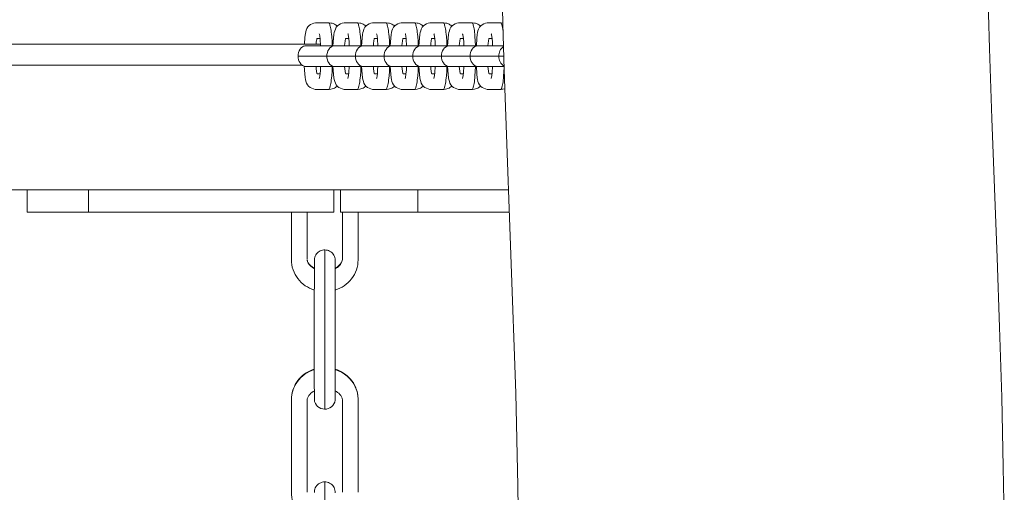
# Model space of a CAD drawing. Units: inches. Extents: x 13.2 to 68.6, y 215.2 to 286.1.
# Drawn here: x 47.7 to 50.6, y 250.8 to 252.2 of the extents above; entities that cross this region are included whole.
import ezdxf

# ---------------------------------------------------------------- set-up
doc = ezdxf.new("R2010")
doc.units = ezdxf.units.IN
doc.header["$MEASUREMENT"] = 0
doc.layers.add('Ebene 1', color=7, linetype='Continuous')

msp = doc.modelspace()

# ---------------------------------------------------------------- linework, layer by layer
at = {"layer": 'Ebene 1', "color": 7, "lineweight": 9, "true_color": 0xffffff}
for points in [[(49.1619, 248.924), (49.1822, 249.4681), (49.1915, 249.7401), (49.1956, 249.876), (49.1991, 250.0123), (49.2018, 250.1482), (49.2041, 250.2843), (49.2053, 250.4204), (49.2054, 250.5565), (49.2047, 250.6925), (49.203, 250.8286), (49.2003, 250.9647), (49.1967, 251.1006), (49.1923, 251.2367), (49.1875, 251.3724), (49.1777, 251.6436), (49.1725, 251.7788), (49.1679, 251.9149), (49.1632, 252.0509), (49.1593, 252.1868), (49.156, 252.3229)], [(50.5824, 252.3186), (50.5883, 252.1135), (50.5952, 251.9081), (50.6028, 251.7032), (50.6103, 251.4987), (50.6176, 251.2944), (50.6238, 251.0889), (50.6284, 250.8836), (50.6302, 250.7809), (50.6312, 250.6782), (50.6315, 250.5756), (50.6315, 250.4729), (50.6298, 250.2674), (50.6265, 250.0621), (50.6217, 249.8568), (50.6155, 249.6514), (50.6085, 249.4461), (50.5931, 249.0358), (50.5783, 248.6253)], [(48.5762, 252.1262), (48.5779, 252.1472), (48.5793, 252.1576), (48.5803, 252.1627), (48.5815, 252.1679), (48.5834, 252.1727), (48.5864, 252.1772), (48.5898, 252.181), (48.5941, 252.1839), (48.5986, 252.1862), (48.6034, 252.1879), (48.6086, 252.1889), (48.6136, 252.1893)], [(48.6136, 252.1893), (48.647, 252.1893)], [(48.647, 252.1893), (48.6472, 252.1893)], [(48.6472, 252.1893), (48.648, 252.1891), (48.6489, 252.1882), (48.6496, 252.1868), (48.6506, 252.1851), (48.6513, 252.1825), (48.652, 252.1796), (48.653, 252.1758), (48.6537, 252.1715), (48.6546, 252.1669), (48.6551, 252.1614), (48.6558, 252.1557), (48.6563, 252.1495), (48.6573, 252.136), (48.658, 252.1219)], [(48.6473, 252.1893), (48.6542, 252.1886), (48.6577, 252.1879), (48.6609, 252.1868), (48.6642, 252.1855), (48.6671, 252.1837), (48.6699, 252.1819), (48.6725, 252.1794)], [(48.6601, 252.1219), (48.6616, 252.144), (48.663, 252.1548), (48.6639, 252.1603), (48.6651, 252.1658), (48.667, 252.171), (48.6696, 252.176), (48.673, 252.1801), (48.6773, 252.1834), (48.682, 252.186), (48.6871, 252.1879), (48.6925, 252.1889), (48.6978, 252.1893)], [(48.7312, 252.1893), (48.6978, 252.1893)], [(48.7312, 252.1893), (48.7314, 252.1893)], [(48.7421, 252.1219), (48.7416, 252.136), (48.7405, 252.1495), (48.7398, 252.1557), (48.7393, 252.1614), (48.7386, 252.1669), (48.7379, 252.1715), (48.7371, 252.1758), (48.7362, 252.1796), (48.7355, 252.1827), (48.7347, 252.1851), (48.7338, 252.1868), (48.7329, 252.1882), (48.7321, 252.1891), (48.7314, 252.1893)], [(48.7316, 252.1893), (48.7386, 252.1886), (48.7419, 252.1879), (48.7452, 252.1868), (48.7484, 252.1855), (48.7512, 252.1837), (48.754, 252.1819), (48.7567, 252.1794)], [(48.7443, 252.1219), (48.7457, 252.144), (48.7471, 252.1548), (48.7481, 252.1603), (48.7493, 252.1658), (48.751, 252.171), (48.7536, 252.176), (48.7574, 252.1801), (48.7615, 252.1834), (48.7662, 252.186), (48.7712, 252.1879), (48.7765, 252.1889), (48.782, 252.1893)], [(48.7819, 252.1893), (48.8153, 252.1893)], [(48.8155, 252.1893), (48.8155, 252.1893)], [(48.8155, 252.1893), (48.8163, 252.1891), (48.8172, 252.1882), (48.818, 252.1868), (48.8189, 252.1851), (48.8196, 252.1827), (48.8204, 252.1796), (48.8213, 252.1758), (48.822, 252.1715), (48.8229, 252.1669), (48.8235, 252.1614), (48.8242, 252.1557), (48.8248, 252.1495), (48.8256, 252.136), (48.8265, 252.1219)], [(48.8158, 252.1893), (48.8227, 252.1886), (48.8261, 252.1879), (48.8294, 252.1868), (48.8325, 252.1855), (48.8354, 252.1837), (48.8384, 252.1819), (48.8408, 252.1794)], [(48.8284, 252.1219), (48.8301, 252.144), (48.8313, 252.1548), (48.8323, 252.1603), (48.8334, 252.1658), (48.8353, 252.171), (48.8378, 252.176), (48.8415, 252.1801), (48.8456, 252.1834), (48.8502, 252.186), (48.8554, 252.1879), (48.8608, 252.1889), (48.8661, 252.1893)], [(48.8661, 252.1893), (48.8995, 252.1893)], [(48.8995, 252.1893), (48.8997, 252.1893)], [(48.8997, 252.1893), (48.9004, 252.1891), (48.9014, 252.1882), (48.9021, 252.1868), (48.903, 252.1851), (48.9038, 252.1825), (48.9045, 252.1796), (48.9054, 252.1758), (48.9062, 252.1715), (48.9069, 252.1669), (48.9074, 252.1614), (48.9083, 252.1557), (48.9088, 252.1495), (48.9098, 252.136), (48.9104, 252.1219)], [(48.8999, 252.1893), (48.9069, 252.1886), (48.9102, 252.1879), (48.9135, 252.1868), (48.9167, 252.1855), (48.9197, 252.1837), (48.9223, 252.1819), (48.925, 252.1794)], [(48.9126, 252.1219), (48.9142, 252.144), (48.9155, 252.1548), (48.9164, 252.1603), (48.9176, 252.1658), (48.9193, 252.171), (48.9221, 252.176), (48.9255, 252.1801), (48.93, 252.1834), (48.9345, 252.186), (48.9396, 252.1879), (48.9448, 252.1889), (48.9503, 252.1893)], [(48.9837, 252.1893), (48.9503, 252.1893)], [(48.9837, 252.1893), (48.9837, 252.1893)], [(48.9946, 252.1219), (48.9941, 252.136), (48.993, 252.1495), (48.9925, 252.1557), (48.9918, 252.1614), (48.9912, 252.1669), (48.9905, 252.1715), (48.9896, 252.1758), (48.9887, 252.1796), (48.9879, 252.1825), (48.9872, 252.1851), (48.9863, 252.1868), (48.9855, 252.1882), (48.9846, 252.1891), (48.9837, 252.1893)], [(48.9841, 252.1893), (48.991, 252.1886), (48.9944, 252.1879), (48.9977, 252.1868), (49.0008, 252.1855), (49.0037, 252.1837), (49.0065, 252.1819), (49.0091, 252.1794)], [(48.9968, 252.1219), (48.9984, 252.1441), (48.9996, 252.1548), (49.0006, 252.1605), (49.0018, 252.1658), (49.0037, 252.171), (49.0061, 252.176), (49.0098, 252.1801), (49.0139, 252.1834), (49.0187, 252.186), (49.0237, 252.1879), (49.029, 252.1889), (49.0344, 252.1893)], [(49.068, 252.1893), (49.0344, 252.1893)], [(49.068, 252.1893), (49.0682, 252.1893)], [(49.0788, 252.1219), (49.0781, 252.136), (49.0771, 252.1495), (49.0766, 252.1557), (49.0761, 252.1614), (49.0752, 252.1669), (49.0745, 252.1715), (49.0738, 252.1758), (49.073, 252.1796), (49.0721, 252.1825), (49.0713, 252.1851), (49.0706, 252.1868), (49.0695, 252.1882), (49.0688, 252.1891), (49.0682, 252.1893)], [(49.0683, 252.1893), (49.0752, 252.1886), (49.0787, 252.1879), (49.0819, 252.1868), (49.085, 252.1855), (49.088, 252.1837), (49.0907, 252.1819), (49.0933, 252.1794)], [(49.0811, 252.1219), (49.0824, 252.144), (49.0838, 252.1548), (49.0847, 252.1603), (49.0859, 252.1658), (49.0876, 252.171), (49.0904, 252.176), (49.094, 252.1801), (49.0983, 252.1834), (49.1029, 252.186), (49.1079, 252.1879), (49.1133, 252.1889), (49.1186, 252.1893)], [(49.152, 252.1893), (49.1186, 252.1893)], [(49.152, 252.1893), (49.1522, 252.1893)], [(49.1598, 252.1638), (49.1591, 252.17), (49.1581, 252.1751), (49.1572, 252.1796), (49.1562, 252.1832), (49.1551, 252.186), (49.1543, 252.1879), (49.1532, 252.1889), (49.1522, 252.1893)], [(49.1526, 252.1893), (49.1591, 252.1886)], [(48.6106, 252.1262), (48.611, 252.1319), (48.6118, 252.1369), (48.6122, 252.1391), (48.6127, 252.141), (48.6131, 252.1424), (48.6136, 252.1429)], [(48.6136, 252.1429), (48.6222, 252.1429)], [(48.6237, 252.1219), (48.6222, 252.141), (48.6211, 252.1507), (48.6203, 252.1553), (48.6199, 252.1564), (48.6199, 252.1567), (48.6199, 252.1569), (48.6199, 252.157)], [(48.6978, 252.1429), (48.6975, 252.1427), (48.6973, 252.1422), (48.6966, 252.1403), (48.6961, 252.1379), (48.6957, 252.1353), (48.695, 252.129), (48.6944, 252.1219)], [(48.7062, 252.1429), (48.6978, 252.1429)], [(48.708, 252.1219), (48.7073, 252.1326), (48.7062, 252.1433), (48.7049, 252.1538), (48.7045, 252.1552), (48.7043, 252.1557), (48.7043, 252.1564), (48.704, 252.157)], [(48.7788, 252.1219), (48.7793, 252.129), (48.78, 252.1353), (48.7803, 252.1379), (48.7808, 252.1403), (48.7813, 252.1422), (48.7817, 252.1427), (48.7819, 252.1429)], [(48.782, 252.1429), (48.7905, 252.1429)], [(48.792, 252.1219), (48.7906, 252.141), (48.7894, 252.1507), (48.7886, 252.1553), (48.7882, 252.1564), (48.7882, 252.1567), (48.7882, 252.1569), (48.7882, 252.157)], [(48.8627, 252.1219), (48.8633, 252.129), (48.8642, 252.1353), (48.8645, 252.1379), (48.8649, 252.1403), (48.8656, 252.1422), (48.8659, 252.1427), (48.8661, 252.1429)], [(48.8661, 252.1429), (48.8747, 252.1429)], [(48.8763, 252.1219), (48.8749, 252.141), (48.8737, 252.1507), (48.8728, 252.1553), (48.8726, 252.1564), (48.8725, 252.1567), (48.8723, 252.1569), (48.8723, 252.157)], [(48.9503, 252.1429), (48.95, 252.1427), (48.9498, 252.1421), (48.9493, 252.1403), (48.9488, 252.1379), (48.9483, 252.1353), (48.9476, 252.129), (48.9471, 252.1219)], [(48.9589, 252.1429), (48.9503, 252.1429)], [(48.9605, 252.1219), (48.9598, 252.1326), (48.9588, 252.1433), (48.9572, 252.1538), (48.957, 252.1552), (48.9569, 252.1557), (48.9567, 252.1564), (48.9565, 252.157)], [(49.0344, 252.1429), (49.0342, 252.1427), (49.0339, 252.1422), (49.0334, 252.1403), (49.0328, 252.1379), (49.0323, 252.1353), (49.0316, 252.129), (49.0311, 252.1219)], [(49.043, 252.1429), (49.0344, 252.1429)], [(49.0446, 252.1219), (49.044, 252.1326), (49.043, 252.1433), (49.0416, 252.1538), (49.0413, 252.1552), (49.0409, 252.1557), (49.0409, 252.1564), (49.0408, 252.157)], [(49.1186, 252.1429), (49.1184, 252.1427), (49.1179, 252.1422), (49.1174, 252.1403), (49.1171, 252.1379), (49.1166, 252.1353), (49.116, 252.129), (49.1153, 252.1219)], [(49.1272, 252.1429), (49.1186, 252.1429)], [(49.1288, 252.1219), (49.1281, 252.1326), (49.1272, 252.1433), (49.1255, 252.1538), (49.1253, 252.1552), (49.1252, 252.1557), (49.125, 252.1564), (49.1248, 252.157)], [(47.7178, 252.1262), (48.1182, 252.1262)], [(48.1182, 252.1262), (48.4882, 252.1262)], [(48.4882, 252.1262), (48.6234, 252.1262)], [(48.581, 252.0609), (48.5795, 252.0609), (48.5779, 252.0611), (48.5757, 252.0616), (48.5733, 252.0625), (48.5709, 252.0639), (48.5667, 252.0671), (48.5634, 252.0713), (48.561, 252.0759), (48.5591, 252.0809), (48.5581, 252.0861), (48.5579, 252.0914), (48.5581, 252.0966), (48.5591, 252.1018), (48.561, 252.1067), (48.5634, 252.1114), (48.5667, 252.1155), (48.5709, 252.119), (48.5733, 252.1202), (48.5757, 252.121), (48.5779, 252.1217), (48.5795, 252.1217), (48.581, 252.1219)], [(48.5815, 252.1219), (48.5812, 252.1219)], [(48.6151, 252.1219), (48.5815, 252.1219)], [(48.6644, 252.1219), (48.6151, 252.1219)], [(48.6654, 252.0608), (48.6635, 252.0609), (48.6623, 252.0611), (48.6597, 252.0616), (48.6575, 252.0625), (48.6553, 252.0639), (48.6511, 252.0671), (48.6477, 252.0713), (48.6453, 252.0759), (48.6435, 252.0809), (48.6423, 252.0861), (48.642, 252.0914), (48.6423, 252.0966), (48.6435, 252.1018), (48.6453, 252.1067), (48.6477, 252.1112), (48.6509, 252.1155), (48.6553, 252.119), (48.6575, 252.1202), (48.6601, 252.1212), (48.6627, 252.1217), (48.6654, 252.1219)], [(48.6654, 252.1219), (48.6656, 252.1219)], [(48.6656, 252.1219), (48.6992, 252.1219)], [(48.6992, 252.1219), (48.7493, 252.1219)], [(48.7495, 252.0608), (48.7467, 252.0611), (48.7441, 252.0616), (48.7417, 252.0625), (48.7393, 252.0639), (48.7352, 252.0673), (48.7319, 252.0713), (48.7292, 252.0759), (48.7274, 252.0811), (48.7266, 252.0861), (48.7262, 252.0914), (48.7266, 252.0966), (48.7274, 252.1018), (48.7292, 252.1067), (48.7319, 252.1114), (48.7352, 252.1155), (48.7393, 252.119), (48.7416, 252.1202), (48.744, 252.121), (48.7464, 252.1217), (48.7478, 252.1217), (48.7495, 252.1219)], [(48.7498, 252.1219), (48.7495, 252.1219)], [(48.7834, 252.1219), (48.7498, 252.1219)], [(48.8329, 252.1219), (48.7834, 252.1219)], [(48.8337, 252.0608), (48.8332, 252.0608), (48.8325, 252.0609), (48.8318, 252.0609), (48.8313, 252.0609), (48.8303, 252.0611), (48.8279, 252.0616), (48.8258, 252.0625), (48.8235, 252.0639), (48.8194, 252.0671), (48.816, 252.0713), (48.8136, 252.0759), (48.8118, 252.0809), (48.8106, 252.0861), (48.8103, 252.0914), (48.8106, 252.0966), (48.8118, 252.1018), (48.8136, 252.1067), (48.816, 252.1112), (48.8194, 252.1155), (48.8235, 252.119), (48.8258, 252.1202), (48.8284, 252.1212), (48.831, 252.1217), (48.8337, 252.1219)], [(48.8337, 252.1219), (48.8341, 252.1219)], [(48.8341, 252.1219), (48.8676, 252.1219)], [(48.8676, 252.1219), (48.9178, 252.1219)], [(48.9178, 252.0609), (48.916, 252.0609), (48.9148, 252.0611), (48.9123, 252.0616), (48.91, 252.0625), (48.9078, 252.0639), (48.9036, 252.0671), (48.9002, 252.0713), (48.8976, 252.0759), (48.8959, 252.0809), (48.8949, 252.0861), (48.8945, 252.0914), (48.8949, 252.0966), (48.8959, 252.1018), (48.8976, 252.1067), (48.9002, 252.1114), (48.9036, 252.1155), (48.9078, 252.119), (48.91, 252.1202), (48.9123, 252.121), (48.9148, 252.1217), (48.916, 252.1217), (48.9178, 252.1219)], [(48.9181, 252.1219), (48.9178, 252.1219)], [(48.9517, 252.1219), (48.9181, 252.1219)], [(49.002, 252.1219), (48.9517, 252.1219)], [(49.002, 252.0609), (49.0003, 252.0609), (48.9989, 252.0611), (48.9967, 252.0616), (48.9941, 252.0625), (48.992, 252.0639), (48.9877, 252.0671), (48.9843, 252.0713), (48.9819, 252.0759), (48.9801, 252.0809), (48.9791, 252.0861), (48.9788, 252.0914), (48.9791, 252.0966), (48.9801, 252.1018), (48.9819, 252.1067), (48.9843, 252.1114), (48.9877, 252.1155), (48.992, 252.119), (48.9941, 252.1202), (48.9967, 252.121), (48.9989, 252.1217), (49.0003, 252.1217), (49.002, 252.1219), (49.0023, 252.1219)], [(49.0023, 252.1219), (49.0359, 252.1219)], [(49.0359, 252.1219), (49.0861, 252.1219)], [(49.0861, 252.0609), (49.0835, 252.0611), (49.0807, 252.0616), (49.0783, 252.0625), (49.0761, 252.0639), (49.0718, 252.0673), (49.0685, 252.0713), (49.0661, 252.0759), (49.0642, 252.0811), (49.0632, 252.0861), (49.0628, 252.0914), (49.0632, 252.0966), (49.0642, 252.1018), (49.0661, 252.1067), (49.0687, 252.1114), (49.0718, 252.1155), (49.0761, 252.119), (49.0783, 252.1202), (49.0806, 252.121), (49.0831, 252.1217), (49.0843, 252.1217), (49.0861, 252.1219)], [(49.0866, 252.1219), (49.0861, 252.1219)], [(49.1202, 252.1219), (49.0866, 252.1219)], [(49.161, 252.1219), (49.1202, 252.1219)], [(49.1629, 252.0623), (49.1593, 252.0645), (49.156, 252.0673), (49.1532, 252.0704), (49.1512, 252.0742), (49.1493, 252.078), (49.1481, 252.0821), (49.1474, 252.0862), (49.147, 252.0906), (49.147, 252.0947), (49.1479, 252.0988), (49.1488, 252.1028), (49.1503, 252.1067), (49.1522, 252.1105), (49.1548, 252.114), (49.1577, 252.1171), (49.1612, 252.1195)], [(48.642, 252.0914), (48.5579, 252.0914)], [(48.642, 252.0914), (48.6427, 252.0914)], [(48.6427, 252.0914), (48.6763, 252.0914)], [(48.6763, 252.0914), (48.7262, 252.0914)], [(48.7605, 252.0914), (48.7262, 252.0914)], [(48.8105, 252.0914), (48.7605, 252.0914)], [(48.8105, 252.0914), (48.8108, 252.0914)], [(48.811, 252.0914), (48.8444, 252.0914)], [(48.8444, 252.0914), (48.8945, 252.0914)], [(48.9788, 252.0914), (48.8945, 252.0914)], [(48.9788, 252.0914), (48.9793, 252.0914)], [(48.9793, 252.0914), (49.0129, 252.0914)], [(49.0129, 252.0914), (49.063, 252.0914)], [(49.0971, 252.0914), (49.063, 252.0914)], [(49.147, 252.0914), (49.0971, 252.0914)], [(49.147, 252.0914), (49.1476, 252.0914)], [(49.1476, 252.0914), (49.162, 252.0914)], [(48.1182, 252.0651), (47.7177, 252.0651)], [(48.4882, 252.0651), (48.1182, 252.0651)], [(48.5693, 252.0651), (48.4882, 252.0651)], [(48.6136, 251.9934), (48.6081, 251.9937), (48.6027, 251.995), (48.5977, 251.9968), (48.5929, 251.9994), (48.5886, 252.0027), (48.5851, 252.007), (48.5827, 252.012), (48.5808, 252.0173), (48.5796, 252.0227), (48.5788, 252.0284), (48.5774, 252.0394), (48.5758, 252.0616)], [(48.5815, 252.0609), (48.5812, 252.0609)], [(48.6151, 252.0609), (48.5815, 252.0609)], [(48.6136, 252.0397), (48.6134, 252.0401), (48.6131, 252.0406), (48.6125, 252.0423), (48.612, 252.0447), (48.6117, 252.0475), (48.6108, 252.0539), (48.6105, 252.0608)], [(48.6654, 252.0609), (48.6151, 252.0609)], [(48.6199, 252.0256), (48.6199, 252.0263), (48.6201, 252.0266), (48.6203, 252.0272), (48.6203, 252.0273), (48.6205, 252.028), (48.622, 252.0389), (48.623, 252.0497), (48.6237, 252.0609)], [(48.658, 252.0609), (48.6573, 252.0466), (48.6563, 252.0332), (48.6558, 252.027), (48.6551, 252.0213), (48.6546, 252.016), (48.6537, 252.0111), (48.653, 252.0068), (48.652, 252.0032), (48.6513, 252.0001), (48.6506, 251.9977), (48.6496, 251.9958), (48.6489, 251.9944), (48.648, 251.9936), (48.6472, 251.9934)], [(48.6978, 251.9934), (48.6925, 251.9937), (48.6871, 251.995), (48.682, 251.9967), (48.6773, 251.9993), (48.673, 252.0025), (48.6696, 252.0067), (48.667, 252.0117), (48.6651, 252.0168), (48.6639, 252.0223), (48.663, 252.0277), (48.6616, 252.0387), (48.6601, 252.0608)], [(48.6654, 252.0608), (48.6656, 252.0608)], [(48.6656, 252.0608), (48.6992, 252.0608)], [(48.6944, 252.0609), (48.695, 252.0539), (48.6957, 252.0475), (48.6961, 252.0447), (48.6966, 252.0423), (48.6973, 252.0406), (48.6975, 252.0401), (48.6978, 252.0397)], [(48.6992, 252.0608), (48.7483, 252.0608)], [(48.704, 252.0256), (48.7056, 252.0344), (48.7068, 252.0432), (48.708, 252.0608)], [(48.7314, 251.9934), (48.7321, 251.9936), (48.7329, 251.9944), (48.7338, 251.9958), (48.7347, 251.9977), (48.7355, 252.0001), (48.7362, 252.0032), (48.7371, 252.0068), (48.7379, 252.0111), (48.7386, 252.016), (48.7393, 252.0213), (48.7398, 252.027), (48.7405, 252.0332), (48.7416, 252.0466), (48.7421, 252.0609)], [(48.782, 251.9934), (48.7765, 251.9937), (48.7712, 251.995), (48.7662, 251.9967), (48.7615, 251.9993), (48.7574, 252.0025), (48.7536, 252.0067), (48.751, 252.0117), (48.7493, 252.0168), (48.7481, 252.0223), (48.7471, 252.0279), (48.7457, 252.0387), (48.7443, 252.0608)], [(48.7498, 252.0608), (48.7495, 252.0608)], [(48.7834, 252.0608), (48.7498, 252.0608)], [(48.7819, 252.0397), (48.7817, 252.0401), (48.7813, 252.0406), (48.7808, 252.0423), (48.7803, 252.0447), (48.78, 252.0475), (48.7793, 252.0539), (48.7786, 252.0608)], [(48.8335, 252.0608), (48.7834, 252.0608)], [(48.7882, 252.0256), (48.7882, 252.0263), (48.7884, 252.0266), (48.7886, 252.0272), (48.7886, 252.0273), (48.7888, 252.028), (48.7905, 252.0389), (48.7913, 252.0497), (48.792, 252.0608)], [(48.8263, 252.0608), (48.8256, 252.0466), (48.8248, 252.0332), (48.8242, 252.027), (48.8235, 252.0213), (48.8227, 252.016), (48.822, 252.0111), (48.8213, 252.0068), (48.8204, 252.0032), (48.8196, 252.0001), (48.8187, 251.9977), (48.818, 251.9958), (48.8172, 251.9944), (48.8163, 251.9936), (48.8155, 251.9934)], [(48.8661, 251.9934), (48.8608, 251.9937), (48.8554, 251.995), (48.8502, 251.9967), (48.8456, 251.9993), (48.8415, 252.0025), (48.8378, 252.0067), (48.8353, 252.0117), (48.8334, 252.0168), (48.8322, 252.0223), (48.8313, 252.0277), (48.8301, 252.0387), (48.8284, 252.0608)], [(48.8337, 252.0608), (48.8341, 252.0608)], [(48.8341, 252.0608), (48.8676, 252.0608)], [(48.8661, 252.0397), (48.8659, 252.0401), (48.8656, 252.0406), (48.8649, 252.0423), (48.8645, 252.0447), (48.8642, 252.0475), (48.8633, 252.0539), (48.8627, 252.0608)], [(48.8676, 252.0608), (48.9178, 252.0608)], [(48.8723, 252.0256), (48.8725, 252.0263), (48.8726, 252.0266), (48.8726, 252.0272), (48.8728, 252.0273), (48.873, 252.028), (48.8745, 252.0389), (48.8756, 252.0497), (48.8763, 252.0608)], [(48.9104, 252.0608), (48.9098, 252.0466), (48.9088, 252.0332), (48.9083, 252.027), (48.9074, 252.0213), (48.9069, 252.016), (48.9062, 252.0111), (48.9054, 252.0068), (48.9045, 252.0032), (48.9038, 252.0001), (48.903, 251.9977), (48.9021, 251.9958), (48.9014, 251.9944), (48.9005, 251.9936), (48.8997, 251.9934)], [(48.9503, 251.9934), (48.9448, 251.9937), (48.9396, 251.995), (48.9345, 251.9967), (48.93, 251.9993), (48.9255, 252.0025), (48.9221, 252.0067), (48.9193, 252.0117), (48.9176, 252.0168), (48.9164, 252.0223), (48.9155, 252.0279), (48.9142, 252.0387), (48.9126, 252.0608)], [(48.9181, 252.0608), (48.9178, 252.0608)], [(48.9517, 252.0608), (48.9181, 252.0608)], [(48.9471, 252.0608), (48.9476, 252.0539), (48.9483, 252.0475), (48.9488, 252.0447), (48.9493, 252.0423), (48.9498, 252.0406), (48.95, 252.0401), (48.9503, 252.0397)], [(49.002, 252.0608), (48.9517, 252.0608)], [(48.9565, 252.0256), (48.9581, 252.0344), (48.9593, 252.0432), (48.9605, 252.0608)], [(48.9837, 251.9934), (48.9846, 251.9936), (48.9855, 251.9944), (48.9863, 251.9958), (48.9872, 251.9977), (48.9879, 252.0001), (48.9887, 252.0032), (48.9896, 252.0068), (48.9905, 252.0111), (48.9912, 252.016), (48.9918, 252.0213), (48.9925, 252.027), (48.993, 252.0332), (48.9941, 252.0466), (48.9946, 252.0608)], [(49.0344, 251.9934), (49.029, 251.9937), (49.0237, 251.995), (49.0187, 251.9967), (49.0139, 251.9993), (49.0098, 252.0025), (49.0061, 252.0067), (49.0037, 252.0117), (49.0018, 252.0168), (49.0006, 252.0223), (48.9996, 252.0279), (48.9984, 252.0387), (48.9968, 252.0609)], [(49.002, 252.0608), (49.0023, 252.0608)], [(49.0023, 252.0608), (49.0359, 252.0608)], [(49.0311, 252.0609), (49.0316, 252.0539), (49.0323, 252.0475), (49.0328, 252.0447), (49.0334, 252.0423), (49.0339, 252.0406), (49.0342, 252.0401), (49.0344, 252.0397)], [(49.0359, 252.0608), (49.0861, 252.0608)], [(49.0408, 252.0256), (49.0423, 252.0344), (49.0433, 252.0432), (49.0446, 252.0609)], [(49.0682, 251.9934), (49.0688, 251.9936), (49.0695, 251.9944), (49.0706, 251.9958), (49.0713, 251.9977), (49.0721, 252.0001), (49.073, 252.0032), (49.0738, 252.0068), (49.0745, 252.0111), (49.0752, 252.016), (49.0761, 252.0213), (49.0766, 252.027), (49.0771, 252.0332), (49.0781, 252.0466), (49.0788, 252.0608)], [(49.1186, 251.9934), (49.1133, 251.9937), (49.1079, 251.995), (49.1029, 251.9967), (49.0983, 251.9993), (49.094, 252.0025), (49.0904, 252.0067), (49.0876, 252.0117), (49.0859, 252.0168), (49.0847, 252.0223), (49.0838, 252.0277), (49.0824, 252.0387), (49.0811, 252.0608)], [(49.0866, 252.0608), (49.0861, 252.0608)], [(49.1202, 252.0608), (49.0866, 252.0608)], [(49.1153, 252.0609), (49.116, 252.0539), (49.1166, 252.0475), (49.1171, 252.0447), (49.1174, 252.0423), (49.1179, 252.0406), (49.1184, 252.0401), (49.1186, 252.0397)], [(49.1629, 252.0608), (49.1202, 252.0608)], [(49.1248, 252.0256), (49.1265, 252.0344), (49.1276, 252.0432), (49.1288, 252.0608)], [(49.1522, 251.9934), (49.1531, 251.9936), (49.1538, 251.9944), (49.1546, 251.9958), (49.1555, 251.9975), (49.1562, 251.9999), (49.1572, 252.0029), (49.1579, 252.0065), (49.1586, 252.0106), (49.1594, 252.0153), (49.1601, 252.0204), (49.1607, 252.0261), (49.1613, 252.0322), (49.1622, 252.0451), (49.1631, 252.0592)], [(48.6222, 252.0397), (48.6136, 252.0397)], [(48.6978, 252.0397), (48.7062, 252.0397)], [(48.7905, 252.0397), (48.782, 252.0397)], [(48.8747, 252.0397), (48.8661, 252.0397)], [(48.9503, 252.0397), (48.9589, 252.0397)], [(49.0344, 252.0397), (49.043, 252.0397)], [(49.1186, 252.0397), (49.1272, 252.0397)], [(48.647, 251.9934), (48.6136, 251.9934)], [(48.6472, 251.9934), (48.647, 251.9934)], [(48.6725, 252.0032), (48.6699, 252.0008), (48.6671, 251.9991), (48.6642, 251.9974), (48.6609, 251.996), (48.6577, 251.995), (48.6542, 251.9941), (48.6473, 251.9934)], [(48.6978, 251.9934), (48.7312, 251.9934)], [(48.7314, 251.9934), (48.7312, 251.9934)], [(48.7567, 252.0032), (48.754, 252.0008), (48.7512, 251.9991), (48.7483, 251.9974), (48.7452, 251.996), (48.7419, 251.995), (48.7386, 251.9941), (48.7316, 251.9934)], [(48.8155, 251.9934), (48.782, 251.9934)], [(48.8155, 251.9934), (48.8155, 251.9934)], [(48.8408, 252.0032), (48.8384, 252.0008), (48.8354, 251.9991), (48.8325, 251.9974), (48.8294, 251.996), (48.8261, 251.995), (48.8227, 251.9941), (48.8158, 251.9934)], [(48.8995, 251.9934), (48.8661, 251.9934)], [(48.8997, 251.9934), (48.8995, 251.9934)], [(48.925, 252.0032), (48.9223, 252.0008), (48.9197, 251.9991), (48.9167, 251.9974), (48.9135, 251.996), (48.9102, 251.995), (48.9069, 251.9941), (48.8999, 251.9934)], [(48.9503, 251.9934), (48.9837, 251.9934)], [(48.9837, 251.9934), (48.9837, 251.9934)], [(49.0091, 252.0032), (49.0065, 252.0008), (49.0037, 251.9991), (49.0008, 251.9974), (48.9977, 251.996), (48.9944, 251.995), (48.991, 251.9941), (48.9841, 251.9934)], [(49.0344, 251.9934), (49.068, 251.9934)], [(49.0682, 251.9934), (49.068, 251.9934)], [(49.0933, 252.0032), (49.0907, 252.0008), (49.088, 251.9991), (49.085, 251.9974), (49.0819, 251.996), (49.0787, 251.995), (49.0752, 251.9941), (49.0683, 251.9934)], [(49.1186, 251.9934), (49.152, 251.9934)], [(49.1522, 251.9934), (49.152, 251.9934)], [(49.165, 251.9955), (49.1589, 251.9939), (49.1526, 251.9934)], [(45.0813, 251.6983), (49.1756, 251.6983)], [(47.7623, 251.6983), (47.7623, 251.6329)], [(47.9425, 251.6983), (47.9425, 251.6329)], [(48.6627, 251.6983), (48.6627, 251.6329)], [(48.6821, 251.6983), (48.6821, 251.6329)], [(48.909, 251.6983), (48.909, 251.6329)], [(47.9425, 251.6329), (47.7623, 251.6329)], [(48.6627, 251.6329), (47.9425, 251.6329)], [(48.5381, 251.4932), (48.5381, 251.6329)], [(48.5845, 251.4932), (48.5845, 251.6329)], [(48.909, 251.6329), (48.6821, 251.6329)], [(48.6876, 251.6294), (48.6876, 251.6329)], [(48.6876, 251.493), (48.6876, 251.6294)], [(48.7338, 251.6329), (48.7338, 251.493)], [(49.178, 251.6329), (48.909, 251.6329)], [(48.6053, 251.3998), (48.6055, 251.4138), (48.6055, 251.4796), (48.6055, 251.483), (48.6055, 251.4916), (48.6056, 251.4933), (48.6058, 251.4968), (48.6069, 251.5004), (48.6081, 251.5037), (48.6098, 251.507), (48.6117, 251.5099), (48.6139, 251.5125), (48.6167, 251.5147), (48.6196, 251.5169), (48.6227, 251.5187), (48.626, 251.52), (48.6294, 251.5209), (48.6329, 251.5216), (48.6365, 251.5216), (48.6399, 251.5213), (48.6435, 251.5207), (48.647, 251.5197), (48.6503, 251.5182), (48.6534, 251.5164), (48.6563, 251.5142), (48.6587, 251.5118), (48.6609, 251.5092), (48.663, 251.5061), (48.6644, 251.5028), (48.6656, 251.4994), (48.6663, 251.4959), (48.6665, 251.4925), (48.6665, 251.4909), (48.6665, 251.4892), (48.6665, 251.4594), (48.6665, 251.4529), (48.6665, 251.3998)], [(48.636, 251.5216), (48.636, 251.5164), (48.636, 251.5147), (48.636, 251.483), (48.6358, 251.4727), (48.6358, 251.0629), (48.636, 251.0591), (48.636, 251.0538)], [(48.6053, 251.4038), (48.5982, 251.4064), (48.5915, 251.4093), (48.5848, 251.4129), (48.5786, 251.4167), (48.5726, 251.4213), (48.5669, 251.4263), (48.5617, 251.4317), (48.5571, 251.4375), (48.5526, 251.4436), (48.549, 251.4499), (48.5457, 251.4568), (48.5431, 251.4637), (48.5407, 251.471), (48.5393, 251.4782), (48.5385, 251.4858), (48.5381, 251.4932)], [(48.6055, 251.4663), (48.5988, 251.4706), (48.5957, 251.4732), (48.5926, 251.4761), (48.59, 251.4794), (48.5876, 251.483), (48.5857, 251.487), (48.5845, 251.4915)], [(48.5846, 251.4915), (48.5846, 251.4909), (48.585, 251.4899), (48.5857, 251.488), (48.5874, 251.4842), (48.5896, 251.4808), (48.5924, 251.4775), (48.5953, 251.4747), (48.5986, 251.4722), (48.6019, 251.4699), (48.6055, 251.4677)], [(48.7338, 251.4927), (48.7335, 251.4851), (48.7326, 251.4778), (48.731, 251.4704), (48.729, 251.4634), (48.7262, 251.4563), (48.723, 251.4498), (48.7192, 251.4432), (48.7149, 251.4372), (48.71, 251.4313), (48.7049, 251.4262), (48.6992, 251.4212), (48.6932, 251.4167), (48.687, 251.4127), (48.6804, 251.4091), (48.6735, 251.406), (48.6665, 251.4038)], [(48.6875, 251.4915), (48.6863, 251.487), (48.6844, 251.4828), (48.682, 251.4792), (48.6794, 251.476), (48.6764, 251.473), (48.6732, 251.4704), (48.6665, 251.4661)], [(48.6665, 251.4677), (48.6701, 251.4697), (48.6735, 251.4722), (48.6766, 251.4746), (48.6795, 251.4775), (48.6825, 251.4806), (48.6845, 251.484), (48.6864, 251.4878), (48.6871, 251.4899), (48.6873, 251.4908), (48.6873, 251.4915)], [(48.6665, 251.4908), (48.6665, 251.4763), (48.6666, 251.4722), (48.6666, 251.4677)], [(48.6876, 251.493), (48.6876, 251.493)], [(48.6053, 251.2637), (48.6053, 251.3998)], [(48.6665, 251.3998), (48.6665, 251.2636)], [(48.6666, 251.4038), (48.6666, 251.1755)], [(48.6053, 251.1273), (48.6053, 251.2637)], [(48.6665, 251.2636), (48.6665, 251.1273)], [(48.6053, 251.17), (48.5982, 251.1674), (48.5913, 251.1643), (48.5845, 251.1609), (48.5779, 251.1568), (48.5719, 251.1519), (48.566, 251.1468), (48.5609, 251.1413), (48.5559, 251.1354), (48.5517, 251.129), (48.5479, 251.1227), (48.5448, 251.1161), (48.5424, 251.1092), (48.5405, 251.1025), (48.5392, 251.096), (48.5383, 251.0892), (48.5381, 251.0827)], [(48.539, 251.0948), (48.5402, 251.1013), (48.5419, 251.1078), (48.5438, 251.1144), (48.5466, 251.1204), (48.5495, 251.1264), (48.5529, 251.1321), (48.5567, 251.1376), (48.561, 251.1428), (48.5655, 251.1476), (48.5703, 251.1523), (48.5757, 251.1564), (48.5812, 251.1602), (48.5869, 251.1638), (48.5927, 251.1668), (48.5991, 251.1693), (48.6053, 251.1716)], [(48.6665, 251.1716), (48.673, 251.1693), (48.6792, 251.1668), (48.6854, 251.1635), (48.6913, 251.16), (48.6968, 251.1561), (48.7021, 251.1518), (48.7071, 251.1471), (48.7118, 251.1419), (48.7159, 251.1368), (48.7199, 251.1309), (48.7233, 251.1251), (48.7262, 251.1189), (48.7286, 251.1125), (48.7307, 251.1061), (48.7323, 251.0994), (48.7333, 251.0925)], [(48.7338, 250.8095), (48.7338, 251.0841), (48.7333, 251.0929), (48.7317, 251.1016), (48.7292, 251.1106), (48.7255, 251.1194), (48.7211, 251.1278), (48.7155, 251.1361), (48.709, 251.1437), (48.7016, 251.1509), (48.6935, 251.1569), (48.6849, 251.1623), (48.6758, 251.1666), (48.6665, 251.17)], [(48.6666, 251.1755), (48.6666, 251.1716)], [(48.6665, 251.0842), (48.6665, 251.0825), (48.6663, 251.0799), (48.6651, 251.0744), (48.6628, 251.0693), (48.6597, 251.0648), (48.6558, 251.061), (48.6513, 251.0577), (48.6461, 251.0553), (48.6406, 251.0541), (48.6353, 251.0538), (48.6299, 251.0543), (48.6246, 251.0558), (48.6194, 251.0584), (48.6151, 251.0617), (48.6113, 251.0658), (48.6086, 251.0706), (48.6063, 251.0758), (48.6055, 251.0813), (48.6055, 251.0825), (48.6055, 251.083), (48.6055, 251.1082), (48.6053, 251.1171), (48.6053, 251.1273)], [(48.6665, 251.1273), (48.6665, 251.0882), (48.6665, 251.0868), (48.6665, 251.0842)], [(48.6055, 251.1077), (48.6017, 251.1054), (48.5982, 251.103), (48.595, 251.1003), (48.5919, 251.0972), (48.5891, 251.0941), (48.5869, 251.0903), (48.5851, 251.0865), (48.5846, 251.0844), (48.5845, 251.0823)], [(48.6665, 251.1077), (48.6665, 251.093), (48.6665, 251.0903), (48.6665, 251.0848)], [(48.6876, 251.0822), (48.6873, 251.0842), (48.6868, 251.0865), (48.6851, 251.0903), (48.6828, 251.0941), (48.6801, 251.0972), (48.677, 251.1003), (48.6737, 251.103), (48.6701, 251.1054), (48.6665, 251.1077)], [(48.5381, 251.0823), (48.5381, 251.0827)], [(48.5381, 250.8097), (48.5381, 251.0823)], [(48.5845, 251.0823), (48.5845, 250.8097)], [(48.6876, 250.9459), (48.6876, 251.0822)], [(48.6876, 250.8095), (48.6876, 250.9459)], [(48.6055, 250.8085), (48.6055, 250.8112), (48.6058, 250.8152), (48.6069, 250.8188), (48.6082, 250.8224), (48.6101, 250.8257), (48.6122, 250.829), (48.6148, 250.8315), (48.6177, 250.8341), (48.621, 250.8362), (48.6244, 250.8377), (48.6282, 250.8391), (48.6318, 250.8398), (48.6356, 250.8402), (48.6394, 250.8398), (48.6432, 250.8393), (48.6468, 250.8381), (48.6503, 250.8367), (48.6535, 250.8345), (48.6566, 250.8322), (48.6592, 250.8295), (48.6615, 250.8266), (48.6634, 250.8231), (48.6647, 250.8195), (48.6659, 250.8159), (48.6665, 250.8121), (48.6665, 250.8083)], [(48.6358, 250.4559), (48.6358, 250.819), (48.636, 250.8253), (48.636, 250.8395), (48.636, 250.8402)], [(48.6053, 250.7203), (48.5982, 250.7229), (48.5915, 250.7258), (48.5848, 250.7294), (48.5786, 250.7334), (48.5726, 250.738), (48.5669, 250.7428), (48.5617, 250.7482), (48.5571, 250.754), (48.5528, 250.7601), (48.549, 250.7664), (48.5457, 250.7733), (48.5431, 250.7802), (48.5407, 250.7874), (48.5393, 250.7947), (48.5385, 250.8023), (48.5381, 250.8097)]]:
    msp.add_lwpolyline(points, dxfattribs=at)

doc.saveas('drawing.dxf')
